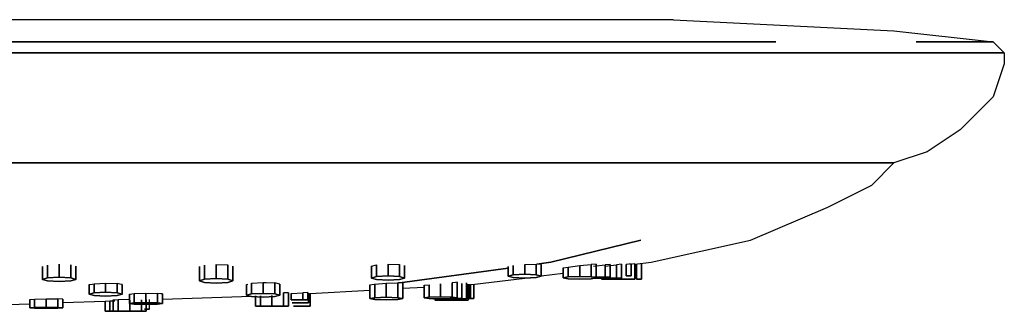
# Model space of a CAD drawing. Extents: x -131 to 131, y -80 to 80.
# Drawn here: x 42 to 131, y -80 to -54 of the extents above; entities that cross this region are included whole.
import ezdxf

# ---------------------------------------------------------------- set-up
doc = ezdxf.new("R2010")
doc.units = 0
doc.header["$MEASUREMENT"] = 0

msp = doc.modelspace()

# ---------------------------------------------------------------- linework, layer by layer
at = {"linetype": 'Continuous'}
for p, q in [((56.482, -53.5), (39.858, -53.5)), ((68.794, -53.5), (56.482, -53.5)), ((76.852, -53.5), (68.794, -53.5)), ((81.665, -53.5), (76.852, -53.5)), ((85.694, -53.5), (81.665, -53.5)), ((88.828, -53.5), (85.694, -53.5)), ((91.713, -53.5), (88.828, -53.5)), ((93.889, -53.5), (91.713, -53.5)), ((95.568, -53.5), (93.889, -53.5)), ((96.576, -53.5), (95.568, -53.5)), ((97.36, -53.5), (96.576, -53.5)), ((98.256, -53.5), (97.36, -53.5)), ((99.152, -53.5), (98.256, -53.5)), ((100.226, -53.5), (99.152, -53.5)), ((100.613, -53.5), (100.226, -53.5)), ((101, -53.5), (100.613, -53.5)), ((101, -53.5), (121, -54.5)), ((121, -54.5), (130, -55.5)), ((51.303, -55.5), (27.395, -55.5)), ((27.395, -55.5), (51.303, -55.5)), ((72.7, -55.5), (51.303, -55.5)), ((51.303, -55.5), (72.7, -55.5)), ((88.546, -55.5), (72.7, -55.5)), ((72.7, -55.5), (88.546, -55.5)), ((98.918, -55.5), (88.546, -55.5)), ((88.546, -55.5), (98.918, -55.5)), ((105.113, -55.5), (98.918, -55.5)), ((98.918, -55.5), (105.113, -55.5)), ((110.299, -55.5), (105.113, -55.5)), ((105.113, -55.5), (110.299, -55.5)), ((124.306, -55.5), (123.009, -55.5)), ((123.009, -55.5), (124.306, -55.5)), ((125.315, -55.5), (124.306, -55.5)), ((124.306, -55.5), (125.315, -55.5)), ((126.468, -55.5), (125.315, -55.5)), ((125.315, -55.5), (126.468, -55.5)), ((127.621, -55.5), (126.468, -55.5)), ((126.468, -55.5), (127.621, -55.5)), ((129.004, -55.5), (127.621, -55.5)), ((127.621, -55.5), (129.004, -55.5)), ((129.502, -55.5), (129.004, -55.5)), ((129.004, -55.5), (129.502, -55.5)), ((130, -55.5), (129.502, -55.5)), ((129.502, -55.5), (130, -55.5)), ((130, -55.5), (131, -56.5)), ((51.697, -56.5), (27.605, -56.5)), ((27.605, -56.5), (51.697, -56.5)), ((73.259, -56.5), (51.697, -56.5)), ((51.697, -56.5), (73.259, -56.5)), ((89.227, -56.5), (73.259, -56.5)), ((73.259, -56.5), (89.227, -56.5)), ((99.679, -56.5), (89.227, -56.5)), ((89.227, -56.5), (99.679, -56.5)), ((105.921, -56.5), (99.679, -56.5)), ((99.679, -56.5), (105.921, -56.5)), ((111.148, -56.5), (105.921, -56.5)), ((105.921, -56.5), (111.148, -56.5)), ((115.212, -56.5), (111.148, -56.5)), ((111.148, -56.5), (115.212, -56.5)), ((118.954, -56.5), (115.212, -56.5)), ((115.212, -56.5), (118.954, -56.5)), ((121.776, -56.5), (118.954, -56.5)), ((118.954, -56.5), (121.776, -56.5)), ((123.955, -56.5), (121.776, -56.5)), ((121.776, -56.5), (123.955, -56.5)), ((125.262, -56.5), (123.955, -56.5)), ((123.955, -56.5), (125.262, -56.5)), ((126.279, -56.5), (125.262, -56.5)), ((125.262, -56.5), (126.279, -56.5)), ((127.441, -56.5), (126.279, -56.5)), ((126.279, -56.5), (127.441, -56.5)), ((128.603, -56.5), (127.441, -56.5)), ((127.441, -56.5), (128.603, -56.5)), ((129.996, -56.5), (128.603, -56.5)), ((128.603, -56.5), (129.996, -56.5)), ((130.498, -56.5), (129.996, -56.5)), ((129.996, -56.5), (130.498, -56.5)), ((131, -56.5), (130.498, -56.5)), ((130.498, -56.5), (131, -56.5)), ((131, -56.5), (131, -57.5)), ((131, -57.5), (130, -60.5)), ((130, -60.5), (127, -63.5)), ((127, -63.5), (124, -65.5)), ((124, -65.5), (121, -66.5)), ((47.751, -66.5), (25.498, -66.5)), ((25.498, -66.5), (47.751, -66.5)), ((67.667, -66.5), (47.751, -66.5)), ((47.751, -66.5), (67.667, -66.5)), ((82.416, -66.5), (67.667, -66.5)), ((67.667, -66.5), (82.416, -66.5)), ((92.07, -66.5), (82.416, -66.5)), ((82.416, -66.5), (92.07, -66.5)), ((97.836, -66.5), (92.07, -66.5)), ((92.07, -66.5), (97.836, -66.5)), ((102.663, -66.5), (97.836, -66.5)), ((97.836, -66.5), (102.663, -66.5)), ((106.417, -66.5), (102.663, -66.5)), ((102.663, -66.5), (106.417, -66.5)), ((109.874, -66.5), (106.417, -66.5)), ((106.417, -66.5), (109.874, -66.5)), ((112.48, -66.5), (109.874, -66.5)), ((109.874, -66.5), (112.48, -66.5)), ((114.493, -66.5), (112.48, -66.5)), ((112.48, -66.5), (114.493, -66.5)), ((115.7, -66.5), (114.493, -66.5)), ((114.493, -66.5), (115.7, -66.5)), ((116.639, -66.5), (115.7, -66.5)), ((115.7, -66.5), (116.639, -66.5)), ((117.712, -66.5), (116.639, -66.5)), ((116.639, -66.5), (117.712, -66.5)), ((118.786, -66.5), (117.712, -66.5)), ((117.712, -66.5), (118.786, -66.5)), ((120.073, -66.5), (118.786, -66.5)), ((118.786, -66.5), (120.073, -66.5)), ((119, -68.5), (121, -66.5)), ((120.536, -66.5), (120.073, -66.5)), ((120.073, -66.5), (120.536, -66.5)), ((121, -66.5), (120.536, -66.5)), ((120.536, -66.5), (121, -66.5)), ((115, -70.5), (119, -68.5)), ((108, -73.5), (115, -70.5)), ((89.896, -75.5), (98.069, -73.5)), ((98.069, -73.5), (89.897, -75.5)), ((99, -75.5), (108, -73.5)), ((44.28, -76.91512), (44.28, -75.755948)), ((44.28, -75.755948), (44.28, -76.91512)), ((45.33, -75.692886), (45.33, -76.85483)), ((45.33, -76.85483), (45.33, -75.692886)), ((46.38, -76.91512), (46.38, -75.739553)), ((46.38, -75.739553), (46.38, -76.91512)), ((58.51, -77.04774), (58.51, -75.76128)), ((58.51, -75.76128), (58.51, -77.04774)), ((59.56, -75.697468), (59.56, -76.98744)), ((59.56, -76.98744), (59.56, -75.697468)), ((59.56, -75.697468), (60.61, -75.742903)), ((60.61, -77.04774), (60.61, -75.742903)), ((60.61, -75.742903), (60.61, -77.04774)), ((73.64, -75.868232), (74.09, -75.740113)), ((74.09, -76.80213), (74.09, -75.740113)), ((74.09, -75.740113), (74.09, -76.80213)), ((75.14, -75.669382), (75.14, -76.74183)), ((75.14, -76.74183), (75.14, -75.669382)), ((75.14, -75.669382), (76.19, -75.701428)), ((76.19, -76.80213), (76.19, -75.701428)), ((76.19, -75.701428), (76.19, -76.80213)), ((76.64, -76.94283), (76.64, -75.812968)), ((76.64, -75.812968), (76.64, -76.94283)), ((86.477, -76.64027), (86.477, -75.794327)), ((86.477, -75.794327), (86.477, -76.64027)), ((87.527, -75.697513), (88.577, -75.671188)), ((87.527, -75.697513), (87.527, -76.58728)), ((87.527, -76.58728), (87.527, -75.697513)), ((88.577, -75.671188), (88.577, -76.64027)), ((88.577, -76.64027), (88.577, -75.681706)), ((88.616789, -75.676103), (89.896, -75.5)), ((89.897, -75.5), (88.617064, -75.676191)), ((89.027, -75.700828), (88.617064, -75.676191)), ((89.027, -76.76391), (89.027, -75.700828)), ((89.027, -75.700828), (89.027, -76.746625)), ((91.461, -75.94127), (92.511, -75.812355)), ((92.511, -75.812355), (93.561, -75.700323)), ((92.511, -76.79472), (92.511, -75.812355)), ((92.511, -75.812355), (92.511, -76.79472)), ((94.011, -75.668375), (93.561, -75.700323)), ((93.561, -76.83071), (93.561, -75.700323)), ((93.561, -75.700323), (93.561, -76.83071)), ((93.771, -75.86711), (94.821, -75.742735)), ((94.011, -75.668375), (94.011, -76.9147)), ((94.011, -76.9147), (94.011, -75.668375)), ((94.79, -75.862222), (95.84, -75.736842)), ((95.271, -75.697056), (94.821, -75.742735)), ((94.821, -76.86964), (94.821, -75.742735)), ((94.821, -75.742735), (94.821, -76.86964)), ((95.271, -75.697056), (95.271, -76.86964)), ((95.271, -76.86964), (95.271, -75.697056)), ((96.29, -75.689911), (95.84, -75.736842)), ((95.84, -76.95994), (95.84, -75.736842)), ((95.84, -75.736842), (95.84, -76.95994)), ((96.29, -75.689911), (96.29, -76.95994)), ((96.29, -76.95994), (96.29, -75.689911)), ((97.17, -75.65718), (96.72, -75.710663)), ((96.72, -76.72849), (96.72, -75.710663)), ((96.72, -75.710663), (96.72, -76.72849)), ((97.5, -75.653423), (97.05, -75.707287)), ((97.17, -75.65718), (97.17, -76.72849)), ((97.17, -76.72849), (97.17, -75.65718)), ((97.5, -75.6875), (99, -75.5)), ((97.5, -75.653423), (97.5, -77.03008)), ((97.5, -77.03008), (97.5, -75.6875)), ((97.651, -77.03008), (97.651, -75.668625)), ((97.651, -75.668625), (97.651, -77.03008)), ((98.101, -75.612375), (98.101, -77.03008)), ((98.101, -77.03008), (98.101, -75.612375)), ((43.83, -77.05582), (43.83, -75.887518)), ((43.83, -75.887518), (43.83, -77.05582)), ((46.83, -77.05582), (46.83, -75.864096)), ((46.83, -75.864096), (46.83, -77.05582)), ((58.06, -77.18844), (58.06, -75.892714)), ((58.06, -75.892714), (58.06, -77.18844)), ((61.06, -77.18844), (61.06, -75.866462)), ((61.06, -75.866462), (61.06, -77.18844)), ((73.64, -76.94283), (73.64, -75.868232)), ((73.64, -75.868232), (73.64, -76.94283)), ((74.09, -76.80213), (75.14, -76.74183)), ((75.14, -76.74183), (74.09, -76.80213)), ((75.14, -76.74183), (76.19, -76.80213)), ((76.19, -76.80213), (75.14, -76.74183)), ((76.208384, -77.384308), (86.027, -76.032627)), ((86.027, -76.032728), (76.208402, -77.384314)), ((86.027, -76.76391), (86.027, -75.902906)), ((86.027, -75.902906), (86.027, -76.76391)), ((86.027, -76.76391), (86.477, -76.64027)), ((86.477, -76.64027), (86.027, -76.76391)), ((86.477, -76.64027), (87.527, -76.58728)), ((87.527, -76.58728), (86.477, -76.64027)), ((87.527, -76.58728), (88.577, -76.64027)), ((88.577, -76.64027), (87.527, -76.58728)), ((88.577, -76.64027), (89.027, -76.76391)), ((89.027, -76.76391), (88.577, -76.64027)), ((89.027, -76.746625), (91.011, -76.498625)), ((91.011, -76.012585), (91.461, -75.94127)), ((91.011, -76.9147), (91.011, -76.012585)), ((91.011, -76.012585), (91.011, -76.9147)), ((91.461, -76.83071), (91.461, -75.94127)), ((91.461, -75.94127), (91.461, -76.83071)), ((97.17, -76.72849), (96.72, -76.72849)), ((96.72, -76.72849), (97.17, -76.72849)), ((43.83, -77.05582), (44.28, -76.91512)), ((44.28, -76.91512), (43.83, -77.05582)), ((44.28, -77.19652), (43.83, -77.05582)), ((43.83, -77.05582), (44.28, -77.19652)), ((44.28, -76.91512), (45.33, -76.85483)), ((45.33, -76.85483), (44.28, -76.91512)), ((45.33, -77.25682), (44.28, -77.19652)), ((44.28, -77.19652), (45.33, -77.25682)), ((45.33, -76.85483), (46.38, -76.91512)), ((46.38, -76.91512), (45.33, -76.85483)), ((46.38, -77.19652), (45.33, -77.25682)), ((45.33, -77.25682), (46.38, -77.19652)), ((46.38, -76.91512), (46.83, -77.05582)), ((46.83, -77.05582), (46.38, -76.91512)), ((46.83, -77.05582), (46.38, -77.19652)), ((46.38, -77.19652), (46.83, -77.05582)), ((48.039, -77.537517), (48.326058, -77.5)), ((48.039, -78.40126), (48.039, -77.537517)), ((48.039, -77.537517), (48.039, -78.40126)), ((48.326058, -77.5), (48.489, -77.452437)), ((48.489, -77.452437), (49.539, -77.388624)), ((48.489, -78.28236), (48.489, -77.452437)), ((48.489, -77.452437), (48.489, -78.28236)), ((49.539, -77.388624), (49.539, -78.2314)), ((49.539, -78.2314), (49.539, -77.388624)), ((49.539, -77.388624), (50.589, -77.434014)), ((50.589, -78.28236), (50.589, -77.434014)), ((50.589, -77.434014), (50.589, -78.28236)), ((50.829509, -77.5), (50.589, -77.434014)), ((51.039, -77.525734), (50.829509, -77.5)), ((51.039, -78.40126), (51.039, -77.525734)), ((51.039, -77.525734), (51.039, -78.40126)), ((58.06, -77.18844), (58.51, -77.04774)), ((58.51, -77.04774), (58.06, -77.18844)), ((58.51, -77.32914), (58.06, -77.18844)), ((58.06, -77.18844), (58.51, -77.32914)), ((58.51, -77.04774), (59.56, -76.98744)), ((59.56, -76.98744), (58.51, -77.04774)), ((59.56, -77.38944), (58.51, -77.32914)), ((58.51, -77.32914), (59.56, -77.38944)), ((59.56, -76.98744), (60.61, -77.04774)), ((60.61, -77.04774), (59.56, -76.98744)), ((60.61, -77.32914), (59.56, -77.38944)), ((59.56, -77.38944), (60.61, -77.32914)), ((60.61, -77.04774), (61.06, -77.18844)), ((61.06, -77.18844), (60.61, -77.04774)), ((61.06, -77.18844), (60.61, -77.32914)), ((60.61, -77.32914), (61.06, -77.18844)), ((62.321, -77.515555), (62.441099, -77.5)), ((62.321, -78.4982), (62.321, -77.515555)), ((62.321, -77.515555), (62.321, -78.4982)), ((62.771, -77.404573), (63.821, -77.337588)), ((62.771, -78.3793), (62.771, -77.404573)), ((62.771, -77.404573), (62.771, -78.3793)), ((63.821, -77.337588), (63.821, -78.32834)), ((63.821, -78.32834), (63.821, -77.337588)), ((63.821, -77.337588), (64.084217, -77.347508)), ((64.084217, -77.347508), (64.871, -77.371464)), ((64.871, -78.3793), (64.871, -77.371464)), ((64.871, -77.371464), (64.871, -78.3793)), ((65.321, -77.482992), (64.871, -77.371464)), ((65.321, -78.4982), (65.321, -77.482992)), ((65.321, -77.482992), (65.321, -78.482167)), ((73.484, -77.542304), (73.876929, -77.5)), ((73.484, -78.804137), (73.484, -77.542304)), ((73.484, -77.542304), (73.484, -78.804137)), ((73.64, -76.94283), (74.09, -76.80213)), ((74.09, -76.80213), (73.64, -76.94283)), ((74.09, -77.08353), (73.64, -76.94283)), ((73.64, -76.94283), (74.09, -77.08353)), ((73.876929, -77.5), (73.934, -77.48622)), ((73.934, -77.48622), (74.984, -77.389226)), ((73.934, -78.720148), (73.934, -77.48622)), ((73.934, -77.48622), (73.934, -78.720148)), ((75.14, -77.14383), (74.09, -77.08353)), ((74.09, -77.08353), (75.14, -77.14383)), ((74.984, -77.389226), (76.034, -77.362715)), ((74.984, -77.389226), (74.984, -78.684152)), ((74.984, -78.684152), (74.984, -77.389226)), ((76.19, -77.08353), (75.14, -77.14383)), ((75.14, -77.14383), (76.19, -77.08353)), ((76.034, -78.720148), (76.034, -77.362715)), ((76.034, -77.362715), (76.034, -78.720148)), ((76.208384, -77.384308), (76.034, -77.362715)), ((76.19, -76.80213), (76.64, -76.94283)), ((76.64, -76.94283), (76.19, -76.80213)), ((76.64, -76.94283), (76.19, -77.08353)), ((76.19, -77.08353), (76.64, -76.94283)), ((76.484, -77.400793), (76.208402, -77.384314)), ((76.484, -78.804137), (76.484, -77.400793)), ((76.484, -77.400793), (76.484, -78.804137)), ((78.409, -77.576697), (78.859, -77.544983)), ((78.409, -78.737391), (78.409, -77.576697)), ((78.409, -77.576697), (78.409, -78.737391)), ((78.859, -78.678637), (78.859, -77.544983)), ((78.859, -77.544983), (78.859, -78.678637)), ((79.909, -78.653457), (79.909, -77.472197)), ((79.909, -77.472197), (79.909, -78.653457)), ((81.244198, -77.339824), (80.959, -77.360086)), ((80.959, -78.678637), (80.959, -77.360086)), ((80.959, -77.360086), (80.959, -78.678637)), ((81.409, -77.325295), (81.244198, -77.339824)), ((81.409, -77.325295), (81.409, -78.737391)), ((81.409, -78.737391), (81.409, -77.325295)), ((81.815, -78.788897), (81.815, -77.422782)), ((81.815, -77.422782), (81.815, -78.788897)), ((82.265, -77.377112), (82.265, -78.81665)), ((82.265, -78.81665), (82.265, -77.377112)), ((82.392, -77.485943), (82.392, -78.93114)), ((82.392, -78.93114), (82.392, -77.485943)), ((82.489, -77.505168), (82.489, -78.780127)), ((82.489, -78.780127), (82.489, -77.528389)), ((82.616, -77.521333), (83, -77.5)), ((82.616, -77.513101), (82.616, -78.780127)), ((82.616, -78.780127), (82.616, -77.521333)), ((82.916, -77.504667), (82.916, -78.780127)), ((82.916, -78.780127), (82.916, -77.504667)), ((83, -77.5), (87.527, -76.934125)), ((86.477, -76.88755), (86.027, -76.76391)), ((86.027, -76.76391), (86.477, -76.88755)), ((87.527, -76.94054), (86.477, -76.88755)), ((86.477, -76.88755), (87.527, -76.94054)), ((88.577, -76.88755), (87.527, -76.94054)), ((87.527, -76.94054), (88.577, -76.88755)), ((89.027, -76.76391), (88.577, -76.88755)), ((88.577, -76.88755), (89.027, -76.76391)), ((91.461, -76.83071), (91.011, -76.9147)), ((91.011, -76.9147), (91.461, -76.83071)), ((91.011, -76.9147), (91.461, -76.99869)), ((91.461, -76.99869), (91.011, -76.9147)), ((92.511, -76.79472), (91.461, -76.83071)), ((91.461, -76.83071), (92.511, -76.79472)), ((91.461, -76.99869), (92.511, -77.03469)), ((92.511, -77.03469), (91.461, -76.99869)), ((93.561, -76.83071), (92.511, -76.79472)), ((92.511, -76.79472), (93.561, -76.83071)), ((92.511, -77.03469), (93.561, -76.99869)), ((93.561, -76.99869), (92.511, -77.03469)), ((94.011, -76.9147), (93.561, -76.83071)), ((93.561, -76.83071), (94.011, -76.9147)), ((93.561, -76.99869), (94.011, -76.9147)), ((94.011, -76.9147), (93.561, -76.99869)), ((94.79, -76.95994), (93.74, -76.95994)), ((93.74, -76.95994), (94.79, -76.95994)), ((94.821, -76.86964), (93.771, -76.86964)), ((93.771, -76.86964), (94.821, -76.86964)), ((94.95, -77.03008), (94.5, -77.03008)), ((94.5, -77.03008), (94.95, -77.03008)), ((95.84, -76.95994), (94.79, -76.95994)), ((94.79, -76.95994), (95.84, -76.95994)), ((95.271, -76.86964), (94.821, -76.86964)), ((94.821, -76.86964), (95.271, -76.86964)), ((96, -77.03008), (94.95, -77.03008)), ((94.95, -77.03008), (96, -77.03008)), ((96.29, -76.95994), (95.84, -76.95994)), ((95.84, -76.95994), (96.29, -76.95994)), ((97.05, -77.03008), (96, -77.03008)), ((96, -77.03008), (97.05, -77.03008)), ((97.5, -77.03008), (97.05, -77.03008)), ((97.05, -77.03008), (97.5, -77.03008)), ((97.651, -77.03008), (98.101, -77.03008)), ((98.101, -77.03008), (97.651, -77.03008)), ((48.039, -78.40126), (48.489, -78.28236)), ((48.489, -78.28236), (48.039, -78.40126)), ((48.489, -78.520162), (48.039, -78.40126)), ((48.039, -78.40126), (48.489, -78.520162)), ((48.489, -78.28236), (49.539, -78.2314)), ((49.539, -78.2314), (48.489, -78.28236)), ((49.539, -78.57112), (48.489, -78.520162)), ((48.489, -78.520162), (49.539, -78.57112)), ((49.539, -78.2314), (50.589, -78.28236)), ((50.589, -78.28236), (49.539, -78.2314)), ((50.589, -78.520162), (49.539, -78.57112)), ((49.539, -78.57112), (50.589, -78.520162)), ((50.589, -78.28236), (51.039, -78.40126)), ((51.039, -78.40126), (50.589, -78.28236)), ((51.039, -78.40126), (50.589, -78.520162)), ((50.589, -78.520162), (51.039, -78.40126)), ((51.693, -78.40237), (52.143, -78.345053)), ((51.693, -79.256469), (51.693, -78.40237)), ((51.693, -78.40237), (51.693, -79.256469)), ((52.143, -78.345053), (53.193, -78.313413)), ((52.143, -79.197715), (52.143, -78.345053)), ((52.143, -78.345053), (52.143, -79.197715)), ((53.193, -78.313413), (53.193, -79.172535)), ((53.193, -79.172535), (53.193, -78.313413)), ((53.193, -78.313413), (54.243, -78.327647)), ((54.243, -79.197715), (54.243, -78.327647)), ((54.243, -78.327647), (54.243, -79.197715)), ((54.557746, -78.362529), (54.243, -78.327647)), ((54.693, -78.376034), (54.557746, -78.362529)), ((54.693, -79.256469), (54.693, -78.376034)), ((54.693, -78.376034), (54.693, -79.256469)), ((62.321, -78.4982), (62.771, -78.3793)), ((62.771, -78.3793), (62.321, -78.4982)), ((62.771, -78.617097), (62.321, -78.4982)), ((62.321, -78.4982), (62.771, -78.617097)), ((62.771, -78.3793), (63.821, -78.32834)), ((63.821, -78.32834), (62.771, -78.3793)), ((63.821, -78.32834), (64.871, -78.3793)), ((64.871, -78.3793), (63.821, -78.32834)), ((64.62, -79.494713), (64.62, -78.513103)), ((64.62, -78.513103), (64.62, -79.494713)), ((64.871, -78.3793), (65.321, -78.4982)), ((65.321, -78.4982), (64.871, -78.3793)), ((65.321, -78.4982), (64.871, -78.617097)), ((64.871, -78.617097), (65.321, -78.4982)), ((66.004674, -78.276222), (65.67, -78.282907)), ((65.67, -79.494713), (65.67, -78.282907)), ((65.67, -78.282907), (65.67, -79.494713)), ((66.12, -78.272571), (66.004674, -78.276222)), ((66.12, -78.272571), (66.12, -79.494713)), ((66.12, -79.494713), (66.12, -78.272571)), ((66.369, -78.332965), (67.419, -78.277689)), ((66.369, -78.921203), (66.369, -78.332965)), ((66.369, -78.332965), (66.369, -78.921203)), ((67.869, -78.257389), (67.419, -78.277689)), ((67.419, -78.921203), (67.419, -78.277689)), ((67.419, -78.277689), (67.419, -78.921203)), ((67.869, -78.257389), (67.869, -78.921203)), ((67.869, -78.921203), (67.869, -78.257389)), ((67.937, -78.306878), (67.937, -79.172525)), ((67.937, -79.172525), (67.937, -78.336833)), ((68.083, -78.328722), (73.484, -78.028667)), ((68.083, -78.315917), (68.083, -79.474111)), ((68.083, -79.474111), (68.083, -78.328722)), ((76.484, -77.862), (78.409, -77.755056)), ((39.085, -79.393621), (42.657, -79.270448)), ((42.657, -78.88361), (43.107, -78.848012)), ((42.657, -79.63378), (42.657, -78.88361)), ((42.657, -78.88361), (42.657, -79.63378)), ((43.107, -78.848012), (44.157, -78.828333)), ((43.107, -79.606027), (43.107, -78.848012)), ((43.107, -78.848012), (43.107, -79.606027)), ((44.157, -78.828333), (44.157, -79.594133)), ((44.157, -79.594133), (44.157, -78.828333)), ((44.157, -78.828333), (44.742432, -78.833258)), ((44.742432, -78.833258), (45.207, -78.835722)), ((45.207, -79.606027), (45.207, -78.835722)), ((45.207, -78.835722), (45.207, -79.606027)), ((45.657, -78.863624), (45.207, -78.835722)), ((45.657, -79.63378), (45.657, -78.863624)), ((45.657, -78.863624), (45.657, -79.63378)), ((45.657, -79.167), (49.5, -79.034483)), ((49.5, -79.034483), (49.95, -79.018306)), ((49.5, -79.034482), (49.5, -79.956882)), ((49.5, -79.956882), (49.5, -79.034483)), ((49.937, -79.008236), (50.387, -78.991973)), ((49.937, -79.008236), (49.937, -79.956882)), ((49.937, -79.956882), (49.937, -79.019414)), ((50.229, -78.91747), (50.679, -78.896257)), ((50.229, -79.947092), (50.229, -78.91747)), ((50.229, -78.91747), (50.229, -79.947092)), ((50.679, -78.896257), (51.729, -78.861652)), ((50.679, -79.947092), (50.679, -78.896257)), ((50.679, -78.896257), (50.679, -79.947092)), ((51.693, -79.256469), (52.143, -79.197715)), ((52.143, -79.197715), (51.693, -79.256469)), ((52.143, -79.315223), (51.693, -79.256469)), ((51.693, -79.256469), (52.143, -79.315223)), ((51.729, -79.947092), (51.729, -78.957621)), ((51.729, -78.957621), (51.729, -79.947092)), ((52.143, -79.197715), (53.193, -79.172535)), ((53.193, -79.172535), (52.143, -79.197715)), ((53.193, -79.340403), (52.143, -79.315223)), ((52.143, -79.315223), (53.193, -79.340403)), ((52.779, -79.947092), (52.779, -78.921414)), ((52.779, -78.921414), (52.779, -79.947092)), ((53.193, -79.172535), (54.243, -79.197715)), ((54.243, -79.197715), (53.193, -79.172535)), ((54.243, -79.315223), (53.193, -79.340403)), ((53.193, -79.340403), (54.243, -79.315223)), ((53.229, -78.905897), (53.229, -79.947092)), ((53.229, -79.947092), (53.229, -78.905897)), ((53.521, -79.775989), (53.521, -78.895828)), ((54.243, -79.197715), (54.693, -79.256469)), ((54.693, -79.256469), (54.243, -79.197715)), ((54.693, -79.256469), (54.243, -79.315223)), ((54.243, -79.315223), (54.693, -79.256469)), ((54.693, -78.855414), (62.771, -78.576862)), ((63.821, -78.668054), (62.771, -78.617097)), ((62.771, -78.617097), (63.821, -78.668054)), ((63.12, -79.494713), (63.12, -78.564828)), ((63.12, -78.564828), (63.12, -79.494713)), ((63.57, -79.494713), (63.57, -78.54931)), ((63.57, -78.54931), (63.57, -79.494713)), ((64.871, -78.617097), (63.821, -78.668054)), ((63.821, -78.668054), (64.871, -78.617097)), ((67.419, -78.921203), (66.369, -78.921203)), ((66.369, -78.921203), (67.419, -78.921203)), ((67.487, -79.172525), (66.437, -79.172525)), ((66.437, -79.172525), (67.487, -79.172525)), ((67.869, -78.921203), (67.419, -78.921203)), ((67.419, -78.921203), (67.869, -78.921203)), ((67.937, -79.172525), (67.487, -79.172525)), ((67.487, -79.172525), (67.937, -79.172525)), ((73.484, -78.804137), (73.934, -78.720148)), ((73.934, -78.720148), (73.484, -78.804137)), ((73.934, -78.888127), (73.484, -78.804137)), ((73.484, -78.804137), (73.934, -78.888127)), ((73.934, -78.720148), (74.984, -78.684152)), ((74.984, -78.684152), (73.934, -78.720148)), ((74.984, -78.924123), (73.934, -78.888127)), ((73.934, -78.888127), (74.984, -78.924123)), ((74.984, -78.684152), (76.034, -78.720148)), ((76.034, -78.720148), (74.984, -78.684152)), ((76.034, -78.888127), (74.984, -78.924123)), ((74.984, -78.924123), (76.034, -78.888127)), ((76.034, -78.720148), (76.484, -78.804137)), ((76.484, -78.804137), (76.034, -78.720148)), ((76.484, -78.804137), (76.034, -78.888127)), ((76.034, -78.888127), (76.484, -78.804137)), ((78.859, -78.678637), (78.409, -78.737391)), ((78.409, -78.737391), (78.859, -78.678637)), ((78.409, -78.737391), (78.859, -78.796144)), ((78.859, -78.796144), (78.409, -78.737391)), ((79.909, -78.653457), (78.859, -78.678637)), ((78.859, -78.678637), (79.909, -78.653457)), ((78.859, -78.796144), (79.909, -78.821324)), ((79.909, -78.821324), (78.859, -78.796144)), ((79.265, -78.81665), (79.715, -78.844403)), ((79.715, -78.844403), (79.265, -78.81665)), ((79.842, -78.93114), (79.392, -78.93114)), ((79.392, -78.93114), (79.842, -78.93114)), ((79.715, -78.844403), (80.765, -78.856297)), ((80.765, -78.856297), (79.715, -78.844403)), ((80.892, -78.93114), (79.842, -78.93114)), ((79.842, -78.93114), (80.892, -78.93114)), ((80.959, -78.678637), (79.909, -78.653457)), ((79.909, -78.653457), (80.959, -78.678637)), ((79.909, -78.821324), (80.959, -78.796144)), ((80.959, -78.796144), (79.909, -78.821324)), ((81.815, -78.788897), (80.765, -78.777003)), ((80.765, -78.777003), (81.815, -78.788897)), ((80.765, -78.856297), (81.815, -78.844403)), ((81.815, -78.844403), (80.765, -78.856297)), ((81.942, -78.93114), (80.892, -78.93114)), ((80.892, -78.93114), (81.942, -78.93114)), ((81.409, -78.737391), (80.959, -78.678637)), ((80.959, -78.678637), (81.409, -78.737391)), ((80.959, -78.796144), (81.409, -78.737391)), ((81.409, -78.737391), (80.959, -78.796144)), ((82.265, -78.81665), (81.815, -78.788897)), ((81.815, -78.788897), (82.265, -78.81665)), ((81.815, -78.844403), (82.265, -78.81665)), ((82.265, -78.81665), (81.815, -78.844403)), ((82.392, -78.93114), (81.942, -78.93114)), ((81.942, -78.93114), (82.392, -78.93114)), ((82.466, -78.780127), (82.916, -78.780127)), ((82.916, -78.780127), (82.466, -78.780127)), ((42.657, -79.63378), (43.107, -79.606027)), ((43.107, -79.606027), (42.657, -79.63378)), ((43.107, -79.661533), (42.657, -79.63378)), ((42.657, -79.63378), (43.107, -79.661533)), ((43.107, -79.606027), (44.157, -79.594133)), ((44.157, -79.594133), (43.107, -79.606027)), ((44.157, -79.673427), (43.107, -79.661533)), ((43.107, -79.661533), (44.157, -79.673427)), ((44.157, -79.594133), (45.207, -79.606027)), ((45.207, -79.606027), (44.157, -79.594133)), ((45.207, -79.661533), (44.157, -79.673427)), ((44.157, -79.673427), (45.207, -79.661533)), ((45.207, -79.606027), (45.657, -79.63378)), ((45.657, -79.63378), (45.207, -79.606027)), ((45.657, -79.63378), (45.207, -79.661533)), ((45.207, -79.661533), (45.657, -79.63378)), ((49.95, -79.956882), (49.5, -79.956882)), ((49.5, -79.956882), (49.95, -79.956882)), ((50.387, -79.956882), (49.937, -79.956882)), ((49.937, -79.956882), (50.387, -79.956882)), ((50.679, -79.947092), (50.229, -79.947092)), ((50.229, -79.947092), (50.679, -79.947092)), ((51.729, -79.947092), (50.679, -79.947092)), ((50.679, -79.947092), (51.729, -79.947092)), ((52.779, -79.947092), (51.729, -79.947092)), ((51.729, -79.947092), (52.779, -79.947092)), ((53.229, -79.947092), (52.779, -79.947092)), ((52.779, -79.947092), (53.229, -79.947092)), ((53.521, -79.775989), (53.071, -79.775989)), ((53.071, -79.775989), (53.521, -79.775989)), ((63.57, -79.494713), (63.12, -79.494713)), ((63.12, -79.494713), (63.57, -79.494713)), ((64.62, -79.494713), (63.57, -79.494713)), ((63.57, -79.494713), (64.62, -79.494713)), ((65.67, -79.494713), (64.62, -79.494713)), ((64.62, -79.494713), (65.67, -79.494713)), ((66.12, -79.494713), (65.67, -79.494713)), ((65.67, -79.494713), (66.12, -79.494713)), ((67.633, -79.474111), (66.583, -79.474111)), ((66.583, -79.474111), (67.633, -79.474111)), ((68.083, -79.474111), (67.633, -79.474111)), ((67.633, -79.474111), (68.083, -79.474111))]:
    msp.add_line(p, q, dxfattribs=at)

doc.saveas('drawing.dxf')
